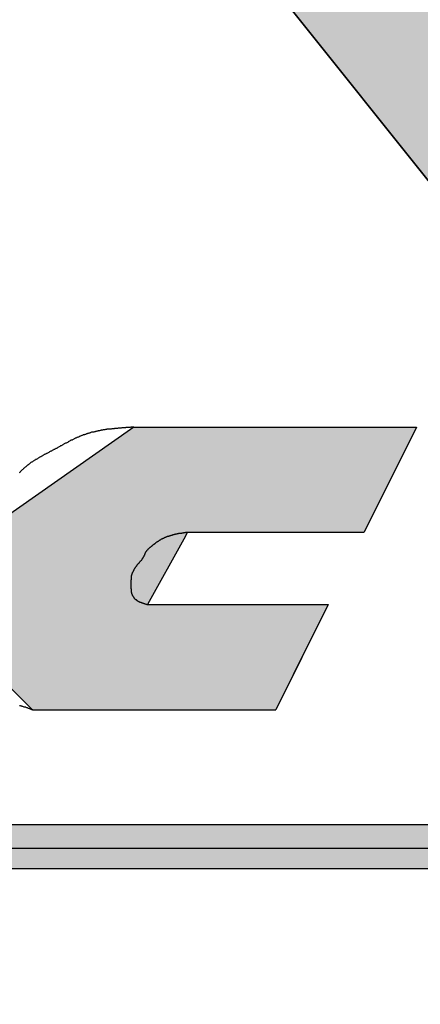
# Model space of a CAD drawing. Extents: x 236 to 507, y 172 to 367.
# Drawn here: x 296 to 297, y 321 to 325 of the extents above; entities that cross this region are included whole.
import ezdxf

# ---------------------------------------------------------------- set-up
doc = ezdxf.new("R2010")
doc.units = 0
for name, color, linetype in [('ROGO', 6, 'CONTINUOUS'), ('外形線', 7, 'CONTINUOUS'), ('目盛', 70, 'CONTINUOUS'), ('針', 5, 'CONTINUOUS')]:
    doc.layers.add(name, color=color, linetype=linetype)

# ---------------------------------------------------------------- blocks, each defined once
blk = doc.blocks.new('*U39')
at = {"layer": 'ROGO', "color": 4, "linetype": 'CONTINUOUS'}
for p, q in [((291.2319, 322.0341), (300.0528, 322.0341)), ((291.1645, 321.8852), (299.9786, 321.8852))]:
    blk.add_line(p, q, dxfattribs=at)
for points in [[(291.2319, 322.0341), (291.1645, 321.8852), (299.9786, 321.8852)], [(291.2319, 322.0341), (291.2319, 322.0341), (300.0528, 322.0341)], [(291.1645, 321.8852), (291.1645, 321.8852), (299.9786, 321.8852)]]:
    blk.add_solid(points, dxfattribs=at)
at = {"layer": 'ROGO', "color": 4, "linetype": 'CONTINUOUS', "extrusion": (0, 0, -1)}
blk.add_solid([(-291.2319, 322.0341), (-300.0528, 322.0341), (-299.9786, 321.8852)], dxfattribs=at)
blk = doc.blocks.new('*U44')
at = {"layer": 'ROGO', "color": 4, "linetype": 'CONTINUOUS'}
for p, q in [((296.5063, 323.3702), (296.002, 323.0166)), ((296.5063, 323.3702), (297.458, 323.3702)), ((297.458, 323.3702), (297.2817, 323.0166)), ((295.9691, 322.9935), (295.9435, 322.7734)), ((296.002, 323.0166), (295.9691, 322.9935)), ((296.6743, 322.9935), (296.5528, 322.7734)), ((296.687, 323.0166), (296.6743, 322.9935)), ((296.687, 323.0166), (297.2817, 323.0166)), ((295.9435, 322.7734), (295.9294, 322.6523)), ((296.5528, 322.7734), (297.1605, 322.7734)), ((297.1605, 322.7734), (297.1001, 322.6523)), ((295.9294, 322.6523), (296.1656, 322.4199)), ((297.1001, 322.6523), (296.9842, 322.4199)), ((296.1656, 322.4199), (296.9842, 322.4199))]:
    blk.add_line(p, q, dxfattribs=at)
for points in [[(296.5063, 323.3702), (296.002, 323.0166), (297.2817, 323.0166)], [(296.5063, 323.3702), (296.5063, 323.3702), (297.458, 323.3702)], [(295.9691, 322.9935), (295.9435, 322.7734), (296.5528, 322.7734)], [(296.002, 323.0166), (295.9691, 322.9935), (296.6743, 322.9935)], [(296.687, 323.0166), (296.687, 323.0166), (297.2817, 323.0166)], [(295.9435, 322.7734), (295.9294, 322.6523), (297.1001, 322.6523)], [(296.5528, 322.7734), (296.5528, 322.7734), (297.1605, 322.7734)], [(295.9294, 322.6523), (296.1656, 322.4199), (296.9842, 322.4199)], [(296.1656, 322.4199), (296.1656, 322.4199), (296.9842, 322.4199)]]:
    blk.add_solid(points, dxfattribs=at)
at = {"layer": 'ROGO', "color": 4, "linetype": 'CONTINUOUS', "extrusion": (0, 0, -1)}
for points in [[(-296.5063, 323.3702), (-297.458, 323.3702), (-297.2817, 323.0166)], [(-295.9691, 322.9935), (-296.6743, 322.9935), (-296.5528, 322.7734)], [(-296.002, 323.0166), (-296.687, 323.0166), (-296.6743, 322.9935)], [(-295.9435, 322.7734), (-297.1605, 322.7734), (-297.1001, 322.6523)], [(-295.9294, 322.6523), (-297.1001, 322.6523), (-296.9842, 322.4199)]]:
    blk.add_solid(points, dxfattribs=at)
blk = doc.blocks.new('*U46')
at = {"layer": '針', "color": 5, "linetype": 'CONTINUOUS'}
blk.add_line((4.38, -0.36), (1.7798, -0.4785), dxfattribs=at)
for points in [[(1.4169, 0.4785), (1.4505, 0.36), (4.38, 0.36)], [(1.4505, 0.36), (1.4612, 0.3221), (5.2104, 0.3221)], [(1.4612, 0.3221), (1.4726, 0.2816), (6.0986, 0.2816)], [(1.4726, 0.2816), (1.4741, 0.2763), (6.2159, 0.2763)], [(1.4741, 0.2763), (1.4747, 0.2743), (6.2607, 0.2743)], [(1.4747, 0.2743), (1.4756, 0.2646), (6.4727, 0.2646)], [(1.4756, 0.2646), (1.4764, 0.2562), (6.6575, 0.2562)], [(1.4764, 0.2562), (1.4776, 0.2424), (8.1973, 0.2424)], [(1.4776, 0.2424), (1.4935, 0.07), (8.1973, 0.07)], [(1.4935, 0.07), (1.5, 0), (8.1973, 0)], [(1.5, 0), (1.4935, -0.07), (8.1973, -0.07)], [(1.4935, -0.07), (1.4776, -0.2424), (8.1973, -0.2424)], [(1.4756, -0.2646), (1.4747, -0.2743), (6.2607, -0.2743)], [(1.4764, -0.2562), (1.4756, -0.2646), (6.4727, -0.2646)], [(1.4776, -0.2424), (1.4764, -0.2562), (8.1973, -0.2562)], [(1.4726, -0.2816), (1.4612, -0.3221), (5.2104, -0.3221)], [(1.4741, -0.2763), (1.4726, -0.2816), (6.0986, -0.2816)], [(1.4747, -0.2743), (1.4741, -0.2763), (6.2159, -0.2763)], [(1.4612, -0.3221), (1.4505, -0.36), (4.38, -0.36)]]:
    blk.add_solid(points, dxfattribs=at)
at = {"layer": '針', "color": 5, "linetype": 'CONTINUOUS', "extrusion": (0, 0, -1)}
for points in [[(-1.4169, 0.4785), (-1.7798, 0.4785), (-4.38, 0.36)], [(-1.4505, 0.36), (-4.38, 0.36), (-5.2104, 0.3221)], [(-1.4612, 0.3221), (-5.2104, 0.3221), (-6.0986, 0.2816)], [(-1.4726, 0.2816), (-6.0986, 0.2816), (-6.2159, 0.2763)], [(-1.4741, 0.2763), (-6.2159, 0.2763), (-6.2607, 0.2743)], [(-1.4747, 0.2743), (-6.2607, 0.2743), (-6.4727, 0.2646)], [(-1.4756, 0.2646), (-6.4727, 0.2646), (-6.6575, 0.2562)], [(-1.4764, 0.2562), (-8.1973, 0.2562), (-8.1973, 0.2424)], [(-1.4776, 0.2424), (-8.1973, 0.2424), (-8.1973, 0.07)], [(-1.4935, 0.07), (-8.1973, 0.07), (-8.1973, 0)], [(-1.5, 0), (-8.1973, 0), (-8.1973, -0.07)], [(-1.4935, -0.07), (-8.1973, -0.07), (-8.1973, -0.2424)], [(-1.4756, -0.2646), (-6.4727, -0.2646), (-6.2607, -0.2743)], [(-1.4764, -0.2562), (-6.6575, -0.2562), (-6.4727, -0.2646)], [(-1.4776, -0.2424), (-8.1973, -0.2424), (-8.1973, -0.2562)], [(-1.4726, -0.2816), (-6.0986, -0.2816), (-5.2104, -0.3221)], [(-1.4741, -0.2763), (-6.2159, -0.2763), (-6.0986, -0.2816)], [(-1.4747, -0.2743), (-6.2607, -0.2743), (-6.2159, -0.2763)], [(-1.4612, -0.3221), (-5.2104, -0.3221), (-4.38, -0.36)], [(-1.4505, -0.36), (-4.38, -0.36), (-1.7798, -0.4785)]]:
    blk.add_solid(points, dxfattribs=at)
blk = doc.blocks.new('PC_PCN針')
at = {"layer": '針'}
blk.add_line((1.6013, -0.4866), (6.6575, -0.2562), dxfattribs=at)
at = {"layer": '針', "color": 5, "linetype": 'CONTINUOUS'}
blk.add_blockref('*U46', (0, 0), dxfattribs=at)

msp = doc.modelspace()

# ---------------------------------------------------------------- linework, layer by layer
at = {"layer": 'ROGO', "color": 4}
for p, q in [((296.5063, 323.3702), (297.458, 323.3702)), ((297.458, 323.3702), (297.2817, 323.0166)), ((296.687, 323.0166), (297.2817, 323.0166)), ((296.5528, 322.7734), (297.1605, 322.7734)), ((297.1605, 322.7734), (296.9842, 322.4199)), ((296.1656, 322.4199), (296.9842, 322.4199)), ((291.2215, 322.0341), (300.0528, 322.0341)), ((291.2215, 321.9545), (300.0528, 321.9545)), ((290.4743, 321.8852), (300.5258, 321.8852))]:
    msp.add_line(p, q, dxfattribs=at)
for points in [[(296.506, 323.37, 0), (296.504, 323.37, 0), (296.502, 323.37, 0), (296.5, 323.37, 0), (296.498, 323.37, 0), (296.496, 323.37, 0), (296.494, 323.369, 0), (296.492, 323.369, 0), (296.49, 323.369, 0), (296.488, 323.369, 0), (296.486, 323.369, 0), (296.484, 323.369, 0), (296.482, 323.369, 0), (296.48, 323.369, 0), (296.478, 323.368, 0), (296.476, 323.368, 0), (296.474, 323.368, 0), (296.472, 323.368, 0), (296.47, 323.368, 0), (296.468, 323.368, 0), (296.466, 323.368, 0), (296.464, 323.367, 0), (296.462, 323.367, 0), (296.46, 323.367, 0), (296.458, 323.367, 0), (296.456, 323.367, 0), (296.454, 323.367, 0), (296.452, 323.366, 0), (296.45, 323.366, 0), (296.448, 323.366, 0), (296.446, 323.366, 0), (296.444, 323.366, 0), (296.442, 323.366, 0), (296.44, 323.365, 0), (296.438, 323.365, 0), (296.436, 323.365, 0), (296.434, 323.365, 0), (296.432, 323.365, 0), (296.43, 323.364, 0), (296.428, 323.364, 0), (296.426, 323.364, 0), (296.424, 323.364, 0), (296.422, 323.363, 0), (296.42, 323.363, 0), (296.418, 323.363, 0), (296.416, 323.363, 0), (296.415, 323.362, 0), (296.413, 323.362, 0), (296.411, 323.362, 0), (296.409, 323.361, 0), (296.407, 323.361, 0), (296.405, 323.361, 0), (296.403, 323.361, 0), (296.401, 323.36, 0), (296.399, 323.36, 0), (296.397, 323.36, 0), (296.395, 323.359, 0), (296.393, 323.359, 0), (296.391, 323.358, 0), (296.389, 323.358, 0), (296.387, 323.358, 0), (296.385, 323.357, 0), (296.383, 323.357, 0), (296.382, 323.357, 0), (296.38, 323.356, 0), (296.378, 323.356, 0), (296.376, 323.355, 0), (296.374, 323.355, 0), (296.372, 323.354, 0), (296.37, 323.354, 0), (296.368, 323.353, 0), (296.366, 323.353, 0), (296.364, 323.353, 0), (296.362, 323.352, 0), (296.361, 323.351, 0), (296.359, 323.351, 0), (296.357, 323.35, 0), (296.355, 323.35, 0), (296.353, 323.349, 0), (296.351, 323.349, 0), (296.349, 323.348, 0), (296.347, 323.348, 0), (296.346, 323.347, 0), (296.344, 323.346, 0), (296.342, 323.346, 0), (296.34, 323.345, 0), (296.338, 323.344, 0), (296.336, 323.344, 0), (296.335, 323.343, 0), (296.333, 323.342, 0), (296.331, 323.342, 0), (296.329, 323.341, 0), (296.327, 323.34, 0), (296.325, 323.34, 0), (296.324, 323.339, 0), (296.322, 323.338, 0), (296.32, 323.337, 0), (296.318, 323.337, 0), (296.316, 323.336, 0), (296.315, 323.335, 0), (296.313, 323.334, 0), (296.311, 323.333, 0), (296.309, 323.333, 0), (296.308, 323.332, 0), (296.306, 323.331, 0), (296.304, 323.33, 0), (296.302, 323.329, 0), (296.3, 323.328, 0), (296.299, 323.327, 0), (296.297, 323.327, 0), (296.295, 323.326, 0), (296.293, 323.325, 0), (296.292, 323.324, 0), (296.29, 323.323, 0), (296.288, 323.322, 0), (296.286, 323.321, 0), (296.285, 323.32, 0), (296.283, 323.319, 0), (296.281, 323.318, 0), (296.279, 323.317, 0), (296.278, 323.316, 0), (296.276, 323.316, 0), (296.274, 323.315, 0), (296.272, 323.314, 0), (296.271, 323.313, 0), (296.269, 323.312, 0), (296.267, 323.311, 0), (296.265, 323.31, 0), (296.264, 323.309, 0), (296.262, 323.308, 0), (296.26, 323.307, 0), (296.258, 323.306, 0), (296.257, 323.305, 0), (296.255, 323.304, 0), (296.253, 323.303, 0), (296.251, 323.302, 0), (296.25, 323.301, 0), (296.248, 323.3, 0), (296.246, 323.299, 0), (296.244, 323.298, 0), (296.243, 323.297, 0), (296.241, 323.296, 0), (296.239, 323.295, 0), (296.237, 323.295, 0), (296.236, 323.294, 0), (296.234, 323.293, 0), (296.232, 323.292, 0), (296.23, 323.291, 0), (296.229, 323.29, 0), (296.227, 323.289, 0), (296.225, 323.288, 0), (296.223, 323.287, 0), (296.222, 323.286, 0), (296.22, 323.285, 0), (296.218, 323.284, 0), (296.216, 323.283, 0), (296.214, 323.282, 0), (296.213, 323.282, 0), (296.211, 323.281, 0), (296.209, 323.28, 0), (296.207, 323.279, 0), (296.206, 323.278, 0), (296.204, 323.277, 0), (296.202, 323.276, 0), (296.2, 323.275, 0), (296.199, 323.274, 0), (296.197, 323.273, 0), (296.195, 323.272, 0), (296.194, 323.271, 0), (296.192, 323.27, 0), (296.19, 323.269, 0), (296.188, 323.268, 0), (296.187, 323.267, 0), (296.185, 323.266, 0), (296.183, 323.265, 0), (296.182, 323.264, 0), (296.18, 323.263, 0), (296.178, 323.262, 0), (296.176, 323.261, 0), (296.175, 323.26, 0), (296.173, 323.259, 0), (296.171, 323.258, 0), (296.17, 323.257, 0), (296.168, 323.256, 0), (296.167, 323.255, 0), (296.165, 323.254, 0), (296.163, 323.253, 0), (296.162, 323.252, 0), (296.16, 323.251, 0), (296.158, 323.249, 0), (296.157, 323.248, 0), (296.155, 323.247, 0), (296.154, 323.246, 0), (296.152, 323.245, 0), (296.151, 323.243, 0), (296.149, 323.242, 0), (296.147, 323.241, 0), (296.146, 323.24, 0), (296.144, 323.238, 0), (296.143, 323.237, 0), (296.141, 323.236, 0), (296.14, 323.235, 0), (296.138, 323.233, 0), (296.137, 323.232, 0), (296.135, 323.231, 0), (296.134, 323.229, 0), (296.133, 323.228, 0), (296.131, 323.227, 0), (296.13, 323.225, 0), (296.128, 323.224, 0), (296.127, 323.223, 0), (296.125, 323.221, 0), (296.124, 323.22, 0), (296.123, 323.218, 0), (296.121, 323.217, 0)], [(296.687, 323.017, 0), (296.686, 323.016, 0), (296.685, 323.016, 0), (296.684, 323.016, 0), (296.683, 323.016, 0), (296.682, 323.016, 0), (296.681, 323.016, 0), (296.68, 323.016, 0), (296.679, 323.015, 0), (296.678, 323.015, 0), (296.677, 323.015, 0), (296.676, 323.015, 0), (296.675, 323.015, 0), (296.674, 323.015, 0), (296.673, 323.014, 0), (296.672, 323.014, 0), (296.671, 323.014, 0), (296.67, 323.014, 0), (296.669, 323.014, 0), (296.668, 323.014, 0), (296.667, 323.013, 0), (296.666, 323.013, 0), (296.665, 323.013, 0), (296.664, 323.013, 0), (296.663, 323.013, 0), (296.662, 323.013, 0), (296.661, 323.012, 0), (296.66, 323.012, 0), (296.659, 323.012, 0), (296.658, 323.012, 0), (296.657, 323.012, 0), (296.656, 323.011, 0), (296.655, 323.011, 0), (296.654, 323.011, 0), (296.653, 323.011, 0), (296.652, 323.011, 0), (296.651, 323.01, 0), (296.65, 323.01, 0), (296.649, 323.01, 0), (296.648, 323.01, 0), (296.647, 323.01, 0), (296.646, 323.009, 0), (296.645, 323.009, 0), (296.644, 323.009, 0), (296.643, 323.009, 0), (296.642, 323.009, 0), (296.641, 323.008, 0), (296.64, 323.008, 0), (296.639, 323.008, 0), (296.638, 323.008, 0), (296.637, 323.007, 0), (296.636, 323.007, 0), (296.636, 323.007, 0), (296.635, 323.007, 0), (296.634, 323.006, 0), (296.633, 323.006, 0), (296.632, 323.006, 0), (296.631, 323.006, 0), (296.63, 323.005, 0), (296.629, 323.005, 0), (296.628, 323.005, 0), (296.627, 323.004, 0), (296.626, 323.004, 0), (296.625, 323.004, 0), (296.624, 323.004, 0), (296.623, 323.003, 0), (296.622, 323.003, 0), (296.621, 323.003, 0), (296.62, 323.002, 0), (296.62, 323.002, 0), (296.619, 323.002, 0), (296.618, 323.001, 0), (296.617, 323.001, 0), (296.616, 323.001, 0), (296.615, 323, 0), (296.614, 323, 0), (296.613, 322.999, 0), (296.612, 322.999, 0), (296.611, 322.999, 0), (296.61, 322.998, 0), (296.61, 322.998, 0), (296.609, 322.998, 0), (296.608, 322.997, 0), (296.607, 322.997, 0), (296.606, 322.996, 0), (296.605, 322.996, 0), (296.604, 322.996, 0), (296.603, 322.995, 0), (296.602, 322.995, 0), (296.602, 322.994, 0), (296.601, 322.994, 0), (296.6, 322.993, 0), (296.599, 322.993, 0), (296.598, 322.992, 0), (296.597, 322.992, 0), (296.596, 322.991, 0), (296.596, 322.991, 0), (296.595, 322.99, 0), (296.594, 322.99, 0), (296.593, 322.989, 0), (296.592, 322.989, 0), (296.591, 322.988, 0), (296.591, 322.988, 0), (296.59, 322.987, 0), (296.589, 322.987, 0), (296.588, 322.986, 0), (296.587, 322.986, 0), (296.587, 322.985, 0), (296.586, 322.985, 0), (296.585, 322.984, 0), (296.584, 322.983, 0), (296.583, 322.983, 0), (296.582, 322.982, 0), (296.582, 322.982, 0), (296.581, 322.981, 0), (296.58, 322.981, 0), (296.579, 322.98, 0), (296.578, 322.979, 0), (296.578, 322.979, 0), (296.577, 322.978, 0), (296.576, 322.978, 0), (296.575, 322.977, 0), (296.575, 322.976, 0), (296.574, 322.976, 0), (296.573, 322.975, 0), (296.572, 322.974, 0), (296.571, 322.974, 0), (296.571, 322.973, 0), (296.57, 322.973, 0), (296.569, 322.972, 0), (296.568, 322.971, 0), (296.567, 322.971, 0), (296.567, 322.97, 0), (296.566, 322.969, 0), (296.565, 322.969, 0), (296.564, 322.968, 0), (296.564, 322.968, 0), (296.563, 322.967, 0), (296.562, 322.966, 0), (296.561, 322.966, 0), (296.56, 322.965, 0), (296.56, 322.964, 0), (296.559, 322.964, 0), (296.558, 322.963, 0), (296.557, 322.962, 0), (296.557, 322.962, 0), (296.556, 322.961, 0), (296.555, 322.96, 0), (296.554, 322.96, 0), (296.554, 322.959, 0), (296.553, 322.958, 0), (296.552, 322.958, 0), (296.552, 322.957, 0), (296.551, 322.956, 0), (296.55, 322.955, 0), (296.55, 322.955, 0), (296.549, 322.954, 0), (296.549, 322.953, 0), (296.548, 322.952, 0), (296.547, 322.951, 0), (296.547, 322.951, 0), (296.546, 322.95, 0), (296.546, 322.949, 0), (296.545, 322.948, 0), (296.545, 322.947, 0), (296.545, 322.946, 0), (296.544, 322.945, 0), (296.544, 322.944, 0), (296.543, 322.944, 0), (296.543, 322.943, 0), (296.542, 322.942, 0), (296.542, 322.941, 0), (296.542, 322.94, 0), (296.541, 322.939, 0), (296.541, 322.938, 0), (296.54, 322.937, 0), (296.54, 322.936, 0), (296.54, 322.935, 0), (296.539, 322.935, 0), (296.539, 322.934, 0), (296.538, 322.933, 0), (296.538, 322.932, 0), (296.537, 322.931, 0), (296.537, 322.93, 0), (296.536, 322.929, 0), (296.536, 322.928, 0), (296.535, 322.928, 0), (296.535, 322.927, 0), (296.534, 322.926, 0), (296.534, 322.925, 0), (296.533, 322.924, 0), (296.532, 322.924, 0), (296.532, 322.923, 0), (296.531, 322.922, 0), (296.531, 322.921, 0), (296.53, 322.921, 0), (296.529, 322.92, 0), (296.529, 322.919, 0), (296.528, 322.918, 0), (296.527, 322.918, 0), (296.527, 322.917, 0), (296.526, 322.916, 0), (296.525, 322.915, 0), (296.525, 322.915, 0), (296.524, 322.914, 0), (296.523, 322.913, 0), (296.523, 322.912, 0), (296.522, 322.912, 0), (296.521, 322.911, 0), (296.521, 322.91, 0), (296.52, 322.909, 0), (296.519, 322.909, 0), (296.519, 322.908, 0), (296.518, 322.907, 0), (296.517, 322.906, 0), (296.517, 322.905, 0), (296.516, 322.905, 0), (296.516, 322.904, 0), (296.515, 322.903, 0), (296.514, 322.902, 0), (296.514, 322.902, 0), (296.513, 322.901, 0), (296.513, 322.9, 0), (296.512, 322.899, 0), (296.511, 322.898, 0), (296.511, 322.897, 0), (296.51, 322.897, 0), (296.51, 322.896, 0), (296.509, 322.895, 0), (296.509, 322.894, 0), (296.508, 322.893, 0), (296.507, 322.892, 0), (296.507, 322.892, 0), (296.506, 322.891, 0), (296.506, 322.89, 0), (296.506, 322.889, 0), (296.505, 322.888, 0), (296.505, 322.887, 0), (296.504, 322.886, 0), (296.504, 322.885, 0), (296.503, 322.885, 0), (296.503, 322.884, 0), (296.503, 322.883, 0), (296.502, 322.882, 0), (296.502, 322.881, 0), (296.501, 322.88, 0), (296.501, 322.879, 0), (296.501, 322.878, 0), (296.5, 322.877, 0), (296.5, 322.876, 0), (296.5, 322.875, 0), (296.5, 322.875, 0), (296.499, 322.874, 0), (296.499, 322.873, 0), (296.499, 322.872, 0), (296.499, 322.871, 0), (296.498, 322.87, 0), (296.498, 322.869, 0), (296.498, 322.868, 0), (296.498, 322.867, 0), (296.498, 322.866, 0), (296.498, 322.865, 0), (296.497, 322.864, 0), (296.497, 322.863, 0), (296.497, 322.862, 0), (296.497, 322.861, 0), (296.497, 322.86, 0), (296.497, 322.859, 0), (296.497, 322.858, 0), (296.497, 322.857, 0), (296.496, 322.856, 0), (296.496, 322.855, 0), (296.496, 322.854, 0), (296.496, 322.853, 0), (296.496, 322.852, 0), (296.496, 322.851, 0), (296.496, 322.85, 0), (296.496, 322.849, 0), (296.496, 322.848, 0), (296.496, 322.847, 0), (296.496, 322.846, 0), (296.496, 322.845, 0), (296.496, 322.844, 0), (296.496, 322.843, 0), (296.496, 322.842, 0), (296.496, 322.84, 0), (296.496, 322.839, 0), (296.496, 322.838, 0), (296.496, 322.837, 0), (296.496, 322.836, 0), (296.496, 322.835, 0), (296.496, 322.834, 0), (296.496, 322.833, 0), (296.496, 322.832, 0), (296.496, 322.831, 0), (296.496, 322.83, 0), (296.496, 322.829, 0), (296.496, 322.828, 0), (296.496, 322.827, 0), (296.497, 322.826, 0), (296.497, 322.825, 0), (296.497, 322.824, 0), (296.497, 322.823, 0), (296.497, 322.822, 0), (296.497, 322.821, 0), (296.497, 322.82, 0), (296.498, 322.819, 0), (296.498, 322.818, 0), (296.498, 322.817, 0), (296.498, 322.816, 0), (296.498, 322.815, 0), (296.499, 322.814, 0), (296.499, 322.813, 0), (296.499, 322.812, 0), (296.499, 322.811, 0), (296.5, 322.81, 0), (296.5, 322.809, 0), (296.5, 322.808, 0), (296.501, 322.807, 0), (296.501, 322.806, 0), (296.501, 322.805, 0), (296.502, 322.804, 0), (296.502, 322.804, 0), (296.503, 322.803, 0), (296.503, 322.802, 0), (296.504, 322.801, 0), (296.504, 322.8, 0), (296.505, 322.8, 0), (296.505, 322.799, 0), (296.506, 322.798, 0), (296.506, 322.797, 0), (296.507, 322.797, 0), (296.507, 322.796, 0), (296.508, 322.795, 0), (296.508, 322.794, 0), (296.509, 322.794, 0), (296.51, 322.793, 0), (296.51, 322.793, 0), (296.511, 322.792, 0), (296.512, 322.791, 0), (296.512, 322.791, 0), (296.513, 322.79, 0), (296.514, 322.79, 0), (296.515, 322.789, 0), (296.515, 322.788, 0), (296.516, 322.788, 0), (296.517, 322.787, 0), (296.518, 322.787, 0), (296.519, 322.786, 0), (296.52, 322.786, 0), (296.52, 322.785, 0), (296.521, 322.785, 0), (296.522, 322.784, 0), (296.523, 322.784, 0), (296.524, 322.784, 0), (296.525, 322.783, 0), (296.526, 322.783, 0), (296.527, 322.782, 0), (296.528, 322.782, 0), (296.528, 322.782, 0), (296.529, 322.781, 0), (296.53, 322.781, 0), (296.531, 322.78, 0), (296.532, 322.78, 0), (296.533, 322.78, 0), (296.534, 322.779, 0), (296.535, 322.779, 0), (296.536, 322.779, 0), (296.537, 322.778, 0), (296.538, 322.778, 0), (296.539, 322.778, 0), (296.54, 322.777, 0), (296.541, 322.777, 0), (296.542, 322.777, 0), (296.543, 322.776, 0), (296.544, 322.776, 0), (296.545, 322.776, 0), (296.547, 322.775, 0), (296.548, 322.775, 0), (296.549, 322.775, 0), (296.55, 322.774, 0), (296.551, 322.774, 0), (296.552, 322.774, 0), (296.553, 322.773, 0)], [(296.122, 322.434, 0), (296.124, 322.434, 0), (296.126, 322.433, 0), (296.128, 322.433, 0), (296.13, 322.432, 0), (296.132, 322.432, 0), (296.134, 322.431, 0), (296.136, 322.43, 0), (296.138, 322.43, 0), (296.14, 322.429, 0), (296.142, 322.429, 0), (296.143, 322.428, 0), (296.145, 322.427, 0), (296.147, 322.427, 0), (296.149, 322.426, 0), (296.151, 322.425, 0), (296.153, 322.425, 0), (296.155, 322.424, 0), (296.156, 322.423, 0), (296.158, 322.423, 0), (296.16, 322.422, 0), (296.162, 322.421, 0), (296.164, 322.421, 0), (296.166, 322.42, 0)]]:
    msp.add_polyline3d(points, dxfattribs=at)
at = {"layer": '外形線'}
msp.add_circle((296.0789, 326.8714), 15, dxfattribs=at)

# ---------------------------------------------------------------- block references
at = {"layer": 'ROGO', "color": 4, "linetype": 'CONTINUOUS'}
for name in ['*U44', '*U39']:
    msp.add_blockref(name, (0, 0), dxfattribs=at)
at = {"layer": '目盛', "rotation": 306}
msp.add_blockref('PC_PCN針', (296.0789, 326.8714), dxfattribs=at)

doc.saveas('drawing.dxf')
